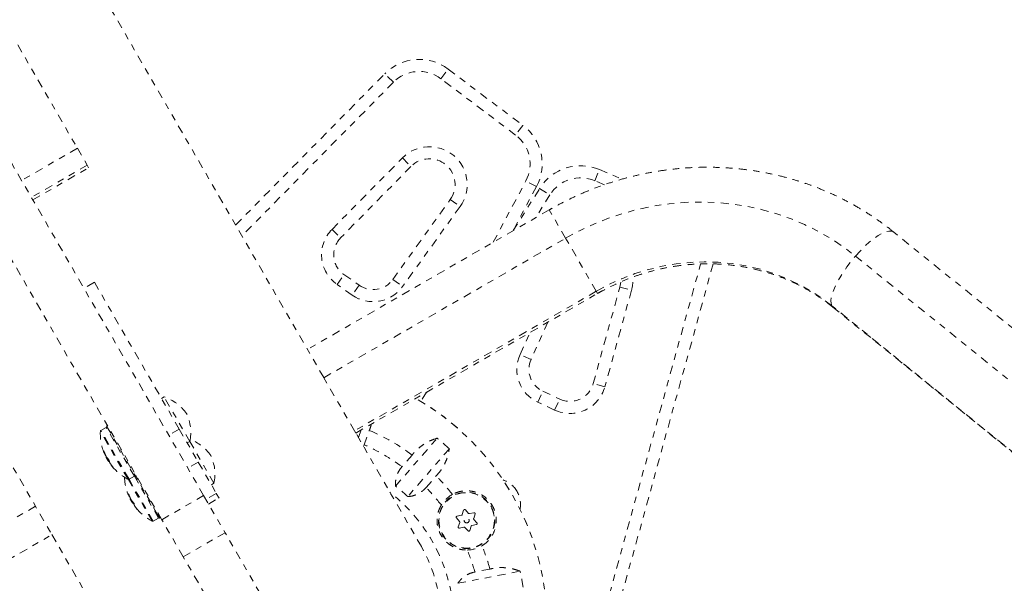
# Model space of a CAD drawing. Units: millimetres. Extents: x -60 to 1106, y 0 to 585.
# Drawn here: x 549 to 565, y 120 to 129 of the extents above; entities that cross this region are included whole.
import ezdxf

# ---------------------------------------------------------------- set-up
doc = ezdxf.new("R2010")
doc.units = ezdxf.units.MM
doc.header["$LTSCALE"] = 20
doc.linetypes.add('PHANTOM', pattern=[0.0127, 0.00635, -0.00127, 0.00127, -0.00127, 0.00127, -0.00127])
doc.layers.add('CONTOUR', color=7, linetype='Continuous')

msp = doc.modelspace()

# ---------------------------------------------------------------- linework, layer by layer
at = {"layer": 'CONTOUR', "linetype": 'PHANTOM', "lineweight": 0}
for p, q in [((553.98416, 123.66966), (543.45394, 141.90853)), ((539.2318, 139.4701), (549.76168, 121.23181)), ((552.12066, 121.83411), (548.00851, 128.95657)), ((549.23383, 128.83454), (550.16012, 127.23016)), ((551.47105, 121.45906), (547.35889, 128.58152)), ((555.80534, 128.30957), (555.91819, 128.45934)), ((555.91819, 128.45934), (557.07821, 127.5852)), ((552.61752, 126.03674), (554.93239, 128.38668)), ((555.06598, 128.25508), (554.93239, 128.38668)), ((556.96535, 127.43544), (555.80534, 128.30957)), ((555.06598, 128.25508), (552.71479, 125.86827)), ((557.07821, 127.5852), (556.96535, 127.43544)), ((550.16012, 127.23016), (549.29397, 126.73009)), ((550.16012, 127.23016), (550.3121, 126.96692)), ((554.11371, 125.97009), (555.20616, 127.0791)), ((555.20616, 127.0791), (555.33975, 126.9475)), ((550.3121, 126.96692), (549.44595, 126.46685)), ((549.4687, 126.42744), (550.33485, 126.92751)), ((550.3121, 126.96692), (550.33485, 126.92751)), ((555.33975, 126.9475), (554.2473, 125.83849)), ((558.19412, 126.72601), (558.26739, 126.89863)), ((558.26739, 126.89863), (558.61805, 126.74978)), ((556.61707, 125.77031), (557.12342, 126.72186)), ((557.28897, 126.63377), (556.9237, 125.94735)), ((556.92905, 125.95044), (557.33804, 126.60544)), ((557.28897, 126.63377), (557.12342, 126.72186)), ((557.33804, 126.60544), (557.4971, 126.50612)), ((558.34324, 126.66271), (558.19412, 126.72601)), ((557.4971, 126.50612), (557.27476, 126.15003)), ((555.05619, 125.19033), (555.9496, 126.43325)), ((556.10187, 126.3238), (555.20846, 125.08088)), ((555.9496, 126.43325), (556.10187, 126.3238)), ((557.48755, 126.27288), (553.73278, 124.10507)), ((557.74148, 125.83305), (557.48755, 126.27288)), ((553.98672, 123.66523), (557.74148, 125.83305)), ((554.11371, 125.97009), (554.2473, 125.83849)), ((558.21756, 125.00846), (557.74148, 125.83305)), ((571.84736, 118.6403), (562.83558, 125.92866)), ((562.24277, 125.5552), (571.25455, 118.26684)), ((558.36525, 120.09871), (559.83773, 125.43331)), ((560.0324, 125.43379), (558.54602, 120.04881)), ((554.19181, 125.11445), (554.29937, 125.26807)), ((554.29937, 125.26807), (554.53653, 125.10201)), ((550.42379, 125.14823), (550.26139, 125.05446)), ((550.42379, 125.14823), (551.7406, 122.86745)), ((554.42897, 124.94839), (554.19181, 125.11445)), ((554.53653, 125.10201), (554.42897, 124.94839)), ((555.05619, 125.19033), (555.20846, 125.08088)), ((558.17015, 123.57364), (558.58435, 125.07423)), ((558.58435, 125.07423), (558.76511, 125.02434)), ((558.21756, 125.00846), (554.46279, 122.84065)), ((554.48288, 122.80584), (558.23765, 124.97366)), ((558.23765, 124.97366), (558.21756, 125.00846)), ((558.76511, 125.02434), (558.35091, 123.52374)), ((570.88663, 117.49435), (561.87485, 124.78271)), ((561.89219, 124.76219), (561.87485, 124.78271)), ((561.89219, 124.76219), (570.90396, 117.47383)), ((557.46503, 124.52759), (557.20438, 123.95007)), ((557.03345, 124.02722), (557.18678, 124.36694)), ((557.20438, 123.95007), (557.03345, 124.02722)), ((554.46279, 122.84065), (553.98672, 123.66523)), ((558.35091, 123.52374), (558.17015, 123.57364)), ((555.58336, 123.4412), (555.49462, 123.29908)), ((557.30847, 123.28591), (557.38772, 123.45587)), ((557.38772, 123.45587), (557.65011, 123.33351)), ((551.50557, 123.3683), (551.46497, 123.34486)), ((551.90562, 122.67538), (551.50557, 123.3683)), ((557.57086, 123.16356), (557.30847, 123.28591)), ((557.57086, 123.16356), (557.65011, 123.33351)), ((550.94666, 122.08679), (550.51635, 122.83211)), ((550.60746, 122.89308), (550.52415, 122.84499)), ((550.96171, 122.08711), (550.52415, 122.84499)), ((551.04502, 122.1352), (550.60746, 122.89308)), ((550.62727, 122.92052), (550.61407, 122.91289)), ((550.61407, 122.91289), (551.06548, 122.13102)), ((551.7406, 122.86745), (551.5782, 122.77369)), ((551.7406, 122.86745), (552.03744, 122.35331)), ((554.48288, 122.80584), (554.46279, 122.84065)), ((555.501, 121.04241), (554.48288, 122.80584)), ((554.56527, 122.85341), (554.52423, 122.73422)), ((554.61511, 122.62182), (554.69291, 122.84776)), ((551.86502, 122.65194), (551.90562, 122.67538)), ((552.28068, 122.02577), (551.90562, 122.67538)), ((554.60427, 122.59559), (554.61511, 122.62182)), ((555.10064, 121.98218), (555.74683, 122.72554)), ((550.56928, 122.52734), (550.56805, 122.52664)), ((550.57458, 122.49721), (550.58062, 122.5007)), ((550.57496, 122.49593), (550.5811, 122.49947)), ((555.93554, 122.5615), (555.28934, 121.81814)), ((550.59346, 122.46451), (550.59519, 122.46551)), ((550.60039, 122.45401), (550.59974, 122.45363)), ((550.61053, 122.43472), (550.60453, 122.43125)), ((550.62628, 122.39357), (550.60453, 122.43125)), ((550.64359, 122.36358), (550.62628, 122.39357)), ((550.64359, 122.36358), (550.65511, 122.37023)), ((550.65798, 122.35685), (550.65621, 122.35583)), ((552.03744, 122.35331), (551.87504, 122.25954)), ((552.03744, 122.35331), (552.31722, 121.86872)), ((555.35729, 122.46417), (555.20052, 122.28383)), ((550.68836, 122.30768), (550.68483, 122.30564)), ((550.69024, 122.30522), (550.68663, 122.30313)), ((550.71596, 122.27046), (550.71721, 122.27118)), ((551.32171, 121.43718), (550.94666, 122.08679)), ((550.96171, 122.08711), (551.04502, 122.1352)), ((551.33677, 121.4375), (550.96171, 122.08711)), ((551.42007, 121.48559), (551.04502, 122.1352)), ((551.06548, 122.13102), (551.07869, 122.13865)), ((551.40627, 121.54075), (551.06548, 122.13102)), ((552.24008, 122.00233), (552.28068, 122.02577)), ((555.57416, 121.95903), (555.73093, 122.13938)), ((550.95257, 121.86242), (550.9518, 121.86197)), ((552.31722, 121.86872), (552.15481, 121.77496)), ((552.31722, 121.86872), (552.35909, 121.7962)), ((550.9523, 121.84298), (550.96055, 121.84774)), ((550.95234, 121.84251), (550.96071, 121.84734)), ((550.96154, 121.82697), (550.96713, 121.83019)), ((550.9711, 121.82009), (550.96691, 121.81767)), ((550.98608, 121.78539), (550.97958, 121.78164)), ((550.9857, 121.77104), (550.97958, 121.78164)), ((551.01865, 121.71397), (550.9857, 121.77104)), ((551.01865, 121.71397), (551.03336, 121.72246)), ((551.47105, 121.45906), (552.12066, 121.83411)), ((552.12066, 121.83411), (552.45327, 121.25802)), ((552.19669, 121.70243), (552.35909, 121.7962)), ((549.5103, 121.66722), (545.75553, 119.4994)), ((551.05941, 121.6609), (551.05775, 121.65994)), ((551.06233, 121.65694), (551.06037, 121.6558)), ((551.09444, 121.6149), (551.09534, 121.61542)), ((556.15757, 121.60646), (556.13519, 121.53783)), ((556.23229, 121.55836), (556.18405, 121.61205)), ((556.31777, 121.56844), (556.24715, 121.55351)), ((551.33677, 121.4375), (551.42007, 121.48559)), ((551.40627, 121.54075), (551.41948, 121.54838)), ((551.40627, 121.54075), (551.41088, 121.53277)), ((551.42409, 121.54039), (551.41088, 121.53277)), ((551.44053, 121.48141), (551.41088, 121.53277)), ((551.44053, 121.48141), (551.45374, 121.48904)), ((551.80366, 120.88297), (551.47105, 121.45906)), ((556.04455, 121.48673), (556.09279, 121.43304)), ((556.12356, 121.52739), (556.05295, 121.51246)), ((556.09602, 121.41775), (556.07364, 121.34913)), ((556.31347, 121.47969), (556.33585, 121.54831)), ((556.36494, 121.4107), (556.31671, 121.4644)), ((552.45327, 121.25802), (551.80366, 120.88297)), ((561.77911, 105.10519), (552.45327, 121.25802)), ((556.09173, 121.32899), (556.16235, 121.34392)), ((556.17721, 121.33907), (556.22544, 121.28538)), ((556.25193, 121.29098), (556.27431, 121.3596)), ((556.28593, 121.37004), (556.35655, 121.38497)), ((546.00947, 119.05957), (549.76424, 121.22738)), ((549.76424, 121.22738), (550.24032, 120.4028)), ((561.1295, 104.73013), (551.80366, 120.88297)), ((556.06698, 120.47124), (557.03384, 120.65918)), ((556.56597, 120.69305), (556.3314, 120.64745))]:
    msp.add_line(p, q, dxfattribs=at)
at = {"layer": 'CONTOUR', "linetype": 'PHANTOM', "lineweight": 0, "flags": 128}
for points in [[(557.74148, 125.83305), (557.95652, 125.94905), (558.17782, 126.05238), (558.40456, 126.14266), (558.63588, 126.21956), (558.87093, 126.28278), (559.10882, 126.3321), (559.34868, 126.36732), (559.58961, 126.38831), (559.8307, 126.395), (560.07106, 126.38737), (560.30979, 126.36543), (560.54601, 126.32928), (560.77882, 126.27904), (561.00737, 126.21491), (561.23079, 126.13712), (561.44826, 126.04596), (561.65897, 125.94178), (561.86212, 125.82496), (562.05696, 125.69594), (562.24277, 125.5552)], [(562.24277, 125.5552), (562.3136, 125.63315), (562.38545, 125.70524), (562.45687, 125.77), (562.52639, 125.82612), (562.5926, 125.87246), (562.65416, 125.90807), (562.70981, 125.93222), (562.75841, 125.94443), (562.79899, 125.94444), (562.8307, 125.93226), (562.83558, 125.92866)], [(561.87485, 124.78271), (561.8626, 124.81829), (561.86054, 124.86461), (561.86873, 124.92071), (561.88701, 124.98546), (561.91499, 125.05753), (561.95211, 125.13547), (561.99761, 125.21768), (562.05056, 125.30249), (562.1099, 125.38817), (562.17441, 125.47298), (562.24277, 125.5552)], [(561.87485, 124.78271), (561.70665, 124.90919), (561.52946, 125.02386), (561.3441, 125.12618), (561.15142, 125.2157), (560.95232, 125.29199), (560.74771, 125.35471), (560.53853, 125.40356), (560.32575, 125.43833), (560.11034, 125.45885), (559.8933, 125.46502), (559.67562, 125.45683), (559.45831, 125.4343), (559.24238, 125.39754), (559.0288, 125.34672), (558.81858, 125.28207), (558.61266, 125.2039), (558.41202, 125.11256), (558.21756, 125.00846)], [(558.58435, 125.07423), (558.5974, 125.14766), (558.59754, 125.14939)], [(550.65621, 122.35583), (550.66138, 122.34842), (550.66207, 122.34743)]]:
    msp.add_lwpolyline(points, dxfattribs=at)
at = {"layer": 'CONTOUR', "linetype": 'PHANTOM', "lineweight": 0}
for radius in [0.43756, 0.43031, 0.03907]:
    msp.add_circle((556.20475, 121.44872), radius, dxfattribs=at)
for centre, radius, start, end in [((555.46677, 127.86028), 0.75011, 53, 135.430724), ((555.46677, 127.86028), 0.56258, 53, 135.430724), ((556.62678, 126.98614), 0.75011, 331.980865, 53), ((556.62678, 126.98614), 0.56258, 331.980865, 53), ((555.62476, 126.66675), 0.58758, 324.29148, 135.430724), ((555.62476, 126.66675), 0.40006, 324.29148, 135.430724), ((557.9743, 126.20815), 0.75011, 67, 148.019135), ((557.9743, 126.20815), 0.56258, 67, 148.019135), ((554.51449, 125.57529), 0.56258, 135.430724, 235), ((554.51449, 125.57529), 0.37505, 135.430724, 235), ((558.19871, 125.18068), 0.58758, 344.569276, 4.386747), ((554.75165, 125.40923), 0.56258, 235, 324.29148), ((554.75165, 125.40923), 0.37505, 235, 324.29148), ((557.54622, 123.79578), 0.56258, 155.70852, 245), ((557.54622, 123.79578), 0.37505, 155.70852, 245), ((557.80861, 123.67343), 0.37505, 245, 344.569276), ((557.80861, 123.67343), 0.56258, 245, 344.569276), ((551.28392, 122.70421), 0.7001, 35.264332, 71.542796), ((553.38977, 119.82349), 4.06327, 302.744287, 60.074984), ((553.38977, 119.82349), 4.06327, 302.744287, 60), ((551.21968, 122.81547), 0.7001, 348.457204, 24.735668), ((551.31871, 122.79847), 0.80307, 177.599612, 201.727536), ((550.53196, 122.83145), 0.01563, 120, 177.599612), ((550.61527, 122.87955), 0.01563, 30, 120), ((553.38977, 119.82349), 3.29309, 53.310884, 66.689116), ((551.65897, 122.0546), 0.7001, 35.264332, 68.863341), ((553.38977, 119.82349), 3.05485, 53.647782, 66.352218), ((553.38977, 119.82349), 3.73867, 47.083724, 50.916276), ((550.70998, 122.54268), 0.14283, 186.448934, 198.563579), ((551.31534, 122.7842), 0.78751, 200.16783, 205.428536), ((551.30461, 122.80262), 0.78744, 202.761176, 205.428669), ((551.31871, 122.79847), 0.80307, 207.211537, 212.788463), ((550.84481, 122.61374), 0.29491, 217.64159, 226.179605), ((550.79599, 122.39372), 0.14283, 186.448934, 198.563579), ((551.31532, 122.78423), 0.78751, 214.571464, 219.83217), ((551.59474, 122.16586), 0.7001, 348.457204, 24.735668), ((550.92015, 122.48324), 0.29491, 217.64159, 226.179605), ((551.31871, 122.79847), 0.80307, 218.354409, 242.400388), ((551.69376, 122.14886), 0.80307, 182.15851, 200.211915), ((550.9539, 122.10064), 0.01563, 242.400388, 300), ((551.03721, 122.14874), 0.01563, 300, 30), ((553.38977, 119.82349), 3.29309, 38.028817, 44.689116), ((556.64023, 121.69875), 0.40006, 30, 70.924351), ((551.34115, 122.01901), 0.4273, 200.208153, 203.75966), ((551.01302, 121.85409), 0.06172, 172.660006, 190.365678), ((553.38977, 119.82349), 2.62534, 302.046738, 51.785016), ((553.38977, 119.82349), 2.75446, 46.398601, 51.601399), ((553.38977, 119.82349), 3.05485, 37.576915, 44.352218), ((556.64023, 121.69875), 0.40006, 349.038928, 30), ((551.62458, 122.13983), 0.73314, 203.842622, 205.260896), ((551.65205, 122.09366), 0.73385, 199.811668, 205.259727), ((551.00294, 121.85929), 0.05505, 229.11222, 238.62314), ((551.69376, 122.14886), 0.80307, 207.211537, 212.788463), ((551.34303, 122.02185), 0.43038, 216.253216, 223.34559), ((551.62467, 122.14003), 0.73332, 214.739274, 217.4559), ((551.10424, 121.69609), 0.06172, 172.660006, 190.365678), ((556.20475, 121.44872), 0.46007, 118.711557, 148.891542), ((551.65192, 122.09388), 0.73385, 214.740273, 220.188332), ((551.40743, 121.91031), 0.43038, 216.253216, 223.34559), ((551.69376, 122.14886), 0.80307, 219.788085, 242.400388), ((551.32895, 121.45103), 0.01563, 242.400388, 300), ((551.41226, 121.49913), 0.01563, 300, 30), ((556.20475, 121.44872), 0.46007, 271.108458, 301.288443), ((553.38977, 119.82349), 3.05485, 15.647782, 22.423085), ((553.38977, 119.82349), 3.29309, 15.310884, 21.971183), ((553.38977, 119.82349), 3.73867, 9.083724, 12.916276)]:
    msp.add_arc(centre, radius, start, end, dxfattribs=at)
msp.add_ellipse((553.38977, 119.82349), major_axis=(-2.11124, -1.21892), ratio=0.94871795, start_param=1.60926735, end_param=3.14159265, dxfattribs=at)
for points, knots in [([(562.83558, 125.92866), (562.80039, 125.95659), (562.70421, 126.03293), (562.54068, 126.14989), (562.34346, 126.27657), (562.13934, 126.39283), (561.92898, 126.49853), (561.71289, 126.59335), (561.49165, 126.67705), (561.26582, 126.7494), (561.03599, 126.8102), (560.80276, 126.8593), (560.56675, 126.89656), (560.32857, 126.92187), (560.08885, 126.93516), (559.84821, 126.9364), (559.60729, 126.92557), (559.36673, 126.9027), (559.12715, 126.86784), (558.88919, 126.82108), (558.65347, 126.76254), (558.42063, 126.69237), (558.19127, 126.61075), (557.96599, 126.51791), (557.74931, 126.41581), (557.5908, 126.33196), (557.50575, 126.2833), (557.48755, 126.27288)], [0, 0, 0, 0, 0.02413336, 0.06596466, 0.10780872, 0.14967268, 0.19155801, 0.23346583, 0.27539693, 0.31735177, 0.35933049, 0.40133294, 0.4433587, 0.48540711, 0.52747732, 0.56956828, 0.61167881, 0.6538076, 0.69595325, 0.73811431, 0.78028924, 0.8224765, 0.86467452, 0.90688169, 0.9490964, 0.98910198, 1, 1, 1, 1]), ([(558.23765, 124.97366), (558.26565, 124.98951), (558.35162, 125.03819), (558.49955, 125.11238), (558.68272, 125.19202), (558.87001, 125.26076), (559.0606, 125.3185), (559.25379, 125.36498), (559.44886, 125.40005), (559.64507, 125.42358), (559.84168, 125.43549), (560.03796, 125.43573), (560.23317, 125.42431), (560.4266, 125.40127), (560.61751, 125.36669), (560.8052, 125.3207), (560.98897, 125.26347), (561.16813, 125.19519), (561.34201, 125.1161), (561.50999, 125.02652), (561.6713, 124.92662), (561.79785, 124.83708), (561.86963, 124.7801), (561.89219, 124.76219)], [0, 0, 0, 0, 0.02409295, 0.0739722, 0.12385606, 0.17374311, 0.22363836, 0.27354693, 0.32347412, 0.37342542, 0.42340652, 0.47342325, 0.52348162, 0.57358763, 0.62374727, 0.67396631, 0.72425015, 0.77460358, 0.82503055, 0.87553393, 0.92611516, 0.97677405, 1, 1, 1, 1]), ([(554.69291, 122.84776), (554.70334, 122.87434), (554.71587, 122.90626), (554.72264, 122.93938), (554.72377, 122.94492)], [0, 0, 0, 0, 0.832922865, 1, 1, 1, 1]), ([(555.74683, 122.72554), (555.71686, 122.71588), (555.65622, 122.69633), (555.56638, 122.6503), (555.47925, 122.59074), (555.41782, 122.53423), (555.37826, 122.49032), (555.36429, 122.4729), (555.35729, 122.46417)], [0, 0, 0, 0, 0.21303155, 0.43105058, 0.64439269, 0.86552356, 0.93262227, 1, 1, 1, 1]), ([(550.56805, 122.52664), (550.56803, 122.52725), (550.56798, 122.52847), (550.56875, 122.52822), (550.57005, 122.5264), (550.57177, 122.52315), (550.5737, 122.51887), (550.57518, 122.51519), (550.57595, 122.51312), (550.57611, 122.51268)], [0, 0, 0, 0, 0.16177675, 0.32364591, 0.48328487, 0.64080248, 0.79804278, 0.95691556, 1, 1, 1, 1]), ([(550.57369, 122.49875), (550.57404, 122.49791), (550.57474, 122.49624), (550.57506, 122.49568), (550.57486, 122.49639), (550.57461, 122.49712), (550.57458, 122.49721)], [0, 0, 0, 0, 0.31880728, 0.63766921, 0.95552838, 1, 1, 1, 1]), ([(555.73093, 122.13938), (555.74998, 122.16047), (555.7886, 122.20321), (555.83676, 122.27548), (555.87672, 122.35222), (555.91448, 122.44863), (555.92748, 122.51831), (555.93554, 122.5615)], [0, 0, 0, 0, 0.17076897, 0.34617918, 0.5234122, 0.70461345, 1, 1, 1, 1]), ([(550.59974, 122.45363), (550.59921, 122.45431), (550.59817, 122.45566), (550.59603, 122.45936), (550.5944, 122.46253), (550.59356, 122.46429), (550.59346, 122.46451)], [0, 0, 0, 0, 0.31880728, 0.63766921, 0.95552838, 1, 1, 1, 1]), ([(550.60412, 122.44605), (550.60489, 122.44448), (550.60644, 122.44134), (550.60889, 122.43709), (550.61047, 122.43471), (550.61119, 122.43375), (550.61128, 122.43364)], [0, 0, 0, 0, 0.318807277, 0.637669207, 0.955528381, 1, 1, 1, 1]), ([(550.64061, 122.40096), (550.64145, 122.40008), (550.64312, 122.39832), (550.64607, 122.3943), (550.6489, 122.38983), (550.65135, 122.38532), (550.65314, 122.38128), (550.65389, 122.37886), (550.65403, 122.37788), (550.65406, 122.37767)], [0, 0, 0, 0, 0.16177675, 0.32364591, 0.48328487, 0.64080248, 0.79804278, 0.95691556, 1, 1, 1, 1]), ([(550.65621, 122.35583), (550.65524, 122.35728), (550.6533, 122.36017), (550.65095, 122.36419), (550.65001, 122.36618), (550.6496, 122.36705)], [0, 0, 0, 0, 0.36041212, 0.72088603, 1, 1, 1, 1]), ([(550.66059, 122.34824), (550.66091, 122.34745), (550.66156, 122.34587), (550.66369, 122.34217), (550.66562, 122.33918), (550.66673, 122.33757), (550.66686, 122.33737)], [0, 0, 0, 0, 0.31880728, 0.63766921, 0.95552838, 1, 1, 1, 1]), ([(550.68663, 122.30313), (550.68606, 122.30388), (550.68498, 122.3053), (550.6849, 122.30549), (550.68487, 122.30558)], [0, 0, 0, 0, 0.52371956, 1, 1, 1, 1]), ([(550.71057, 122.2798), (550.71167, 122.27845), (550.71389, 122.27575), (550.71653, 122.27225), (550.71826, 122.2697), (550.71886, 122.26837), (550.71832, 122.26839), (550.7171, 122.26937), (550.71616, 122.27027), (550.71596, 122.27046)], [0, 0, 0, 0, 0.161776752, 0.323645911, 0.483284869, 0.640802477, 0.79804278, 0.956915561, 1, 1, 1, 1]), ([(555.20052, 122.28383), (555.18226, 122.26012), (555.15306, 122.22223), (555.12631, 122.16409), (555.10859, 122.10929), (555.09819, 122.04715), (555.09981, 122.00407), (555.10064, 121.98218)], [0, 0, 0, 0, 0.25212844, 0.40307994, 0.55818946, 0.7755018, 1, 1, 1, 1]), ([(550.9518, 121.86197), (550.95193, 121.86232), (550.95218, 121.86302), (550.95342, 121.86196), (550.95512, 121.85944), (550.95714, 121.85566), (550.95925, 121.85108), (550.96075, 121.84736), (550.96148, 121.84536), (550.96163, 121.84493)], [0, 0, 0, 0, 0.16177675, 0.32364591, 0.48328487, 0.64080248, 0.79804278, 0.95691556, 1, 1, 1, 1]), ([(555.28934, 121.81814), (555.3082, 121.81996), (555.34633, 121.82364), (555.40161, 121.83929), (555.45342, 121.86186), (555.49815, 121.88916), (555.53933, 121.92166), (555.56244, 121.94646), (555.57416, 121.95903)], [0, 0, 0, 0, 0.19445492, 0.39315204, 0.551187, 0.71345842, 0.85474106, 1, 1, 1, 1]), ([(556.44368, 121.05556), (556.46073, 121.06689), (556.51448, 121.1026), (556.59037, 121.18627), (556.64106, 121.29), (556.66239, 121.38421), (556.66686, 121.46141), (556.65793, 121.54079), (556.6356, 121.61625), (556.60137, 121.68579), (556.5593, 121.7448), (556.50978, 121.79536), (556.45453, 121.83718), (556.39219, 121.87091), (556.32251, 121.89557), (556.24655, 121.90916), (556.16759, 121.90958), (556.0887, 121.89617), (556.02761, 121.87499), (555.99372, 121.8574), (555.98373, 121.85222)], [0, 0, 0, 0, 0.04251656, 0.13404826, 0.2314064, 0.28507325, 0.34016924, 0.39581325, 0.45338952, 0.5039846, 0.5562909, 0.60343728, 0.65178643, 0.70232627, 0.7540814, 0.80947521, 0.86653034, 0.92056437, 0.97658683, 1, 1, 1, 1]), ([(550.95006, 121.84685), (550.95054, 121.8458), (550.95149, 121.8437), (550.95226, 121.84235), (550.95239, 121.84248), (550.95231, 121.84292), (550.9523, 121.84298)], [0, 0, 0, 0, 0.318807277, 0.637669207, 0.955528381, 1, 1, 1, 1]), ([(550.96691, 121.81767), (550.96653, 121.81811), (550.96576, 121.81897), (550.96394, 121.82212), (550.96245, 121.82506), (550.96164, 121.82676), (550.96154, 121.82697)], [0, 0, 0, 0, 0.31880728, 0.63766921, 0.95552838, 1, 1, 1, 1]), ([(550.98837, 121.78051), (550.98913, 121.77896), (550.99064, 121.77588), (550.99324, 121.77138), (550.99501, 121.76866), (550.99587, 121.76748), (550.99597, 121.76734)], [0, 0, 0, 0, 0.31880728, 0.63766921, 0.95552838, 1, 1, 1, 1]), ([(551.03005, 121.72644), (551.03099, 121.72537), (551.03288, 121.72325), (551.03597, 121.71896), (551.03881, 121.71449), (551.0411, 121.71024), (551.04261, 121.7067), (551.04306, 121.70479), (551.04303, 121.70412), (551.04302, 121.70397)], [0, 0, 0, 0, 0.161776752, 0.323645911, 0.483284869, 0.640802477, 0.79804278, 0.956915561, 1, 1, 1, 1]), ([(551.04352, 121.68498), (551.0437, 121.68443), (551.04407, 121.68334), (551.04589, 121.68018), (551.04769, 121.67742), (551.04875, 121.67588), (551.04889, 121.67569)], [0, 0, 0, 0, 0.31880728, 0.63766921, 0.95552838, 1, 1, 1, 1]), ([(551.06037, 121.6558), (551.0597, 121.65672), (551.05838, 121.65857), (551.0576, 121.65985), (551.05779, 121.65978), (551.05785, 121.65976)], [0, 0, 0, 0, 0.4104668, 0.82100397, 1, 1, 1, 1]), ([(551.09131, 121.62032), (551.09238, 121.61905), (551.0945, 121.61651), (551.09683, 121.61356), (551.09815, 121.61171), (551.0983, 121.61117), (551.09729, 121.61198), (551.09577, 121.61351), (551.09468, 121.61465), (551.09444, 121.6149)], [0, 0, 0, 0, 0.16177675, 0.32364591, 0.48328487, 0.64080248, 0.79804278, 0.95691556, 1, 1, 1, 1]), ([(555.81084, 121.68641), (555.79885, 121.66421), (555.7756, 121.62117), (555.75472, 121.55196), (555.74414, 121.48288), (555.74432, 121.41243), (555.75463, 121.34623), (555.77362, 121.2843), (555.79922, 121.22853), (555.83253, 121.17599), (555.87513, 121.12532), (555.92828, 121.07845), (555.99183, 121.03852), (556.06262, 121.00903), (556.13728, 120.99086), (556.18894, 120.98942), (556.21365, 120.98874)], [0, 0, 0, 0, 0.07546422, 0.14629659, 0.21916482, 0.29156768, 0.36560303, 0.42627261, 0.48855672, 0.54929828, 0.61193642, 0.68850039, 0.76723261, 0.84542304, 0.92606437, 1, 1, 1, 1]), ([(556.15757, 121.60646), (556.15828, 121.60807), (556.15969, 121.6113), (556.1637, 121.61492), (556.16856, 121.61706), (556.17384, 121.61746), (556.17891, 121.61614), (556.18224, 121.61397), (556.18373, 121.61239), (556.18405, 121.61205)], [0, 0, 0, 0, 0.16177675, 0.32364591, 0.48328487, 0.64080248, 0.79804278, 0.95691556, 1, 1, 1, 1]), ([(556.23229, 121.55836), (556.23358, 121.55718), (556.23615, 121.55482), (556.24122, 121.55313), (556.24498, 121.55309), (556.24691, 121.55347), (556.24715, 121.55351)], [0, 0, 0, 0, 0.31880728, 0.63766921, 0.95552838, 1, 1, 1, 1]), ([(556.31777, 121.56844), (556.31952, 121.56864), (556.32302, 121.56903), (556.32816, 121.56736), (556.33244, 121.56422), (556.33543, 121.55986), (556.33682, 121.55481), (556.3366, 121.55084), (556.33599, 121.54875), (556.33585, 121.54831)], [0, 0, 0, 0, 0.161776752, 0.323645911, 0.483284869, 0.640802477, 0.79804278, 0.956915561, 1, 1, 1, 1]), ([(556.04455, 121.48673), (556.04351, 121.48815), (556.04142, 121.49098), (556.04029, 121.49627), (556.04087, 121.50155), (556.04315, 121.50632), (556.04684, 121.51005), (556.05038, 121.51185), (556.0525, 121.51235), (556.05295, 121.51246)], [0, 0, 0, 0, 0.161776752, 0.323645911, 0.483284869, 0.640802477, 0.79804278, 0.956915561, 1, 1, 1, 1]), ([(556.09602, 121.41775), (556.0964, 121.41945), (556.09716, 121.42286), (556.09608, 121.42809), (556.09424, 121.43137), (556.09295, 121.43285), (556.09279, 121.43304)], [0, 0, 0, 0, 0.318807277, 0.637669207, 0.955528381, 1, 1, 1, 1]), ([(556.12356, 121.52739), (556.12523, 121.52791), (556.12856, 121.52896), (556.13255, 121.53251), (556.13448, 121.53575), (556.13511, 121.53761), (556.13519, 121.53783)], [0, 0, 0, 0, 0.31880728, 0.63766921, 0.95552838, 1, 1, 1, 1]), ([(556.31347, 121.47969), (556.31309, 121.47798), (556.31234, 121.47457), (556.31341, 121.46934), (556.31526, 121.46606), (556.31655, 121.46458), (556.31671, 121.4644)], [0, 0, 0, 0, 0.31880728, 0.63766921, 0.95552838, 1, 1, 1, 1]), ([(556.36494, 121.4107), (556.36599, 121.40928), (556.36808, 121.40645), (556.3692, 121.40116), (556.36863, 121.39588), (556.36634, 121.39111), (556.36266, 121.38738), (556.35912, 121.38559), (556.357, 121.38508), (556.35655, 121.38497)], [0, 0, 0, 0, 0.161776752, 0.323645911, 0.483284869, 0.640802477, 0.79804278, 0.956915561, 1, 1, 1, 1]), ([(556.09173, 121.32899), (556.08998, 121.32879), (556.08648, 121.3284), (556.08134, 121.33007), (556.07705, 121.33321), (556.07406, 121.33757), (556.07268, 121.34263), (556.07289, 121.34659), (556.07351, 121.34868), (556.07364, 121.34913)], [0, 0, 0, 0, 0.16177675, 0.32364591, 0.48328487, 0.64080248, 0.79804278, 0.95691556, 1, 1, 1, 1]), ([(556.17721, 121.33907), (556.17592, 121.34025), (556.17334, 121.34261), (556.16828, 121.3443), (556.16451, 121.34434), (556.16259, 121.34396), (556.16235, 121.34392)], [0, 0, 0, 0, 0.31880728, 0.63766921, 0.95552838, 1, 1, 1, 1]), ([(556.25193, 121.29098), (556.25122, 121.28936), (556.24981, 121.28614), (556.24579, 121.28252), (556.24093, 121.28037), (556.23566, 121.27997), (556.23059, 121.28129), (556.22726, 121.28346), (556.22576, 121.28504), (556.22544, 121.28538)], [0, 0, 0, 0, 0.16177675, 0.32364591, 0.48328487, 0.64080248, 0.79804278, 0.95691556, 1, 1, 1, 1]), ([(556.28593, 121.37004), (556.28427, 121.36952), (556.28093, 121.36847), (556.27694, 121.36492), (556.27502, 121.36168), (556.27438, 121.35983), (556.27431, 121.3596)], [0, 0, 0, 0, 0.31880728, 0.63766921, 0.95552838, 1, 1, 1, 1]), ([(556.3314, 120.64745), (556.29967, 120.63905), (556.23475, 120.62185), (556.1601, 120.5744), (556.1043, 120.52305), (556.07955, 120.48869), (556.06698, 120.47124)], [0, 0, 0, 0, 0.2765173, 0.56581776, 0.77953685, 1, 1, 1, 1]), ([(557.03384, 120.65918), (557.00428, 120.67001), (556.94446, 120.69194), (556.84531, 120.71103), (556.74003, 120.71753), (556.6455, 120.71063), (556.58779, 120.69787), (556.56597, 120.69305)], [0, 0, 0, 0, 0.21304645, 0.43108073, 0.64443776, 0.8655841, 1, 1, 1, 1])]:
    msp.add_open_spline(points, degree=3, knots=knots, dxfattribs=at)

doc.saveas('drawing.dxf')
